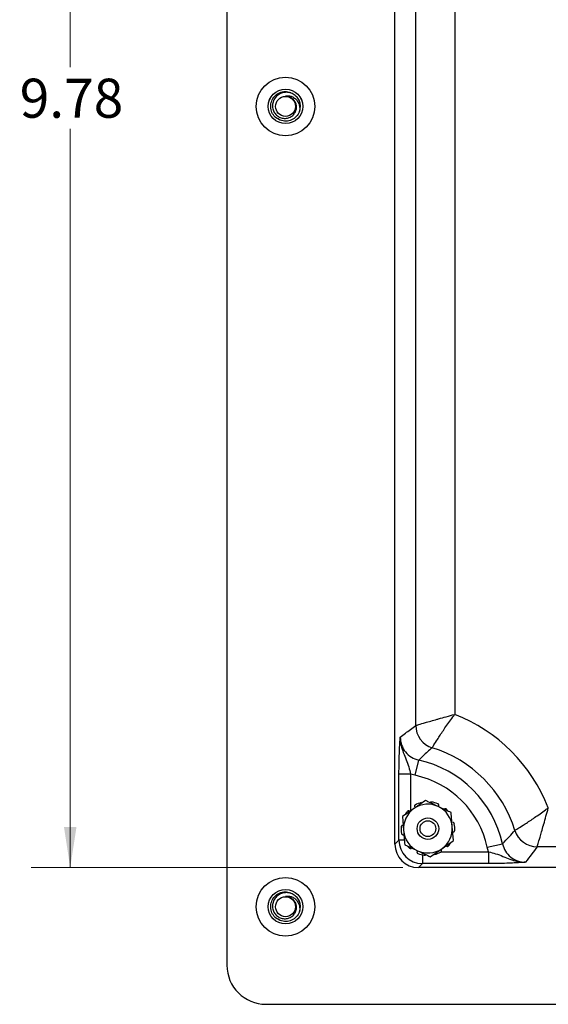
# Model space of a CAD drawing. Units: inches. Extents: x 0.3 to 21.8, y 0.2 to 16.9.
# Drawn here: x 14.8 to 16.5, y 9.6 to 12.7 of the extents above; entities that cross this region are included whole.
import ezdxf

# ---------------------------------------------------------------- set-up
doc = ezdxf.new("R2010")
doc.units = ezdxf.units.IN
doc.header["$MEASUREMENT"] = 0
doc.styles.add('SLDTEXTSTYLE0', font='TXT', dxfattribs={"width": 0.75})
doc.dimstyles.new('SLDDIMSTYLE2', dxfattribs={"dimtxt": 0.125, "dimasz": 0.13, "dimexe": 0, "dimexo": 0.0625, "dimgap": 0.03125, "dimtad": 0, "dimtih": 1, "dimtoh": 1, "dimlfac": 2, "dimrnd": 1e-09, "dimzin": 12, "dimdsep": 46, "dimtxsty": 'SLDTEXTSTYLE0', "dimsah": 1, "dimcen": 0.09, "dimadec": 0, "dimazin": 3, "dimtfac": 1, "dimtofl": 0, "dimtmove": 0, "dimatfit": 3, "dimfxl": 1, "dimfrac": 2, "dimtolj": 1, "dimtzin": 12, "dimarcsym": 0})

# ---------------------------------------------------------------- blocks, each defined once
blk = doc.blocks.new('_D_10')
at = {"color": 7, "linetype": 'Continuous', "lineweight": 0}
for p, q in [((16.0189, 14.9204), (14.8302, 14.9204)), ((14.9552, 14.9204), (14.9552, 12.5914)), ((14.9552, 10.0281), (14.9552, 12.393)), ((16.0189, 10.0281), (14.8302, 10.0281))]:
    blk.add_line(p, q, dxfattribs=at)
at = {"color": 7, "linetype": 'Continuous', "lineweight": 18}
for points in [[(14.9552, 14.9204), (14.9352, 14.7904), (14.9752, 14.7904)], [(14.9552, 10.0281), (14.9752, 10.1581), (14.9352, 10.1581)]]:
    blk.add_solid(points, dxfattribs=at)
at = {"color": 7, "linetype": 'Continuous', "lineweight": 18, "insert": (14.7936, 12.5541), "char_height": 0.125, "attachment_point": 1, "style": 'SLDTEXTSTYLE0'}
blk.add_mtext('9.78', dxfattribs=at)

msp = doc.modelspace()

# ---------------------------------------------------------------- linework, layer by layer
at = {"color": 7, "linetype": 'Continuous', "lineweight": 25}
for p, q in [((15.4565, 15.2154), (15.4565, 9.7154)), ((15.994, 10.103), (15.994, 14.8455)), ((16.0605, 10.4833), (16.0605, 14.4652)), ((16.1853, 14.4298), (16.1853, 10.5187)), ((15.6271, 12.421), (15.618, 12.4267)), ((16.0592, 10.3236), (16.07, 10.3723)), ((16.0069, 10.1159), (16.0069, 10.3278)), ((16.0443, 10.3278), (16.0069, 10.3278)), ((16.0592, 10.3236), (16.0443, 10.3278)), ((16.0443, 10.3278), (16.0443, 10.2097)), ((16.092, 10.2428), (16.055, 10.2171)), ((16.0179, 10.1914), (16.0217, 10.1464)), ((16.1811, 10.1144), (16.1774, 10.1594)), ((15.994, 10.103), (16.0069, 10.1159)), ((16.0238, 10.1159), (16.0069, 10.1159)), ((16.107, 10.063), (16.144, 10.0887)), ((16.2895, 10.0934), (16.3382, 10.1041)), ((16.2937, 10.0785), (16.2895, 10.0934)), ((18.7263, 10.0946), (16.4492, 10.0946)), ((16.0818, 10.0688), (16.0818, 10.041)), ((16.1417, 10.0785), (16.2937, 10.0785)), ((16.2937, 10.0785), (16.2937, 10.041)), ((16.0818, 10.041), (16.0689, 10.0281)), ((16.9071, 10.0281), (16.0689, 10.0281)), ((16.2937, 10.041), (16.0818, 10.041)), ((15.6271, 9.8585), (15.618, 9.8642)), ((15.5815, 9.5904), (19.5815, 9.5904))]:
    msp.add_line(p, q, dxfattribs=at)
for centre, radius in [((15.644, 12.4654), 0.0938), ((15.644, 12.4654), 0.0553), ((15.644, 12.4654), 0.0552), ((15.644, 12.4654), 0.0319), ((16.0995, 10.1529), 0.0345), ((16.0995, 10.1529), 0.0252), ((15.644, 9.9029), 0.0938), ((15.644, 9.9029), 0.0553), ((15.644, 9.9029), 0.0552), ((15.644, 9.9029), 0.0319)]:
    msp.add_circle(centre, radius, dxfattribs=at)
for centre, radius, start, end in [((15.644, 12.4654), 0.0475, 339.1054, 24.1054), ((15.994, 10.0281), 0.5266, 21.3058, 68.6942), ((16.1356, 10.4835), 0.0751, 180.1271, 252.6161), ((15.994, 10.0281), 0.4018, 17.2568, 72.7432), ((15.994, 10.0281), 0.3525, 12.4476, 77.5524), ((15.994, 10.0281), 0.3026, 12.4476, 77.5524), ((16.0995, 10.1529), 0.0781, 124.7564, 184.7564), ((16.0995, 10.1529), 0.0781, 64.7564, 124.7564), ((16.0995, 10.1529), 0.0859, 104.1934, 118.3194), ((16.0995, 10.1529), 0.0859, 68.1934, 82.3194), ((16.0995, 10.1529), 0.0781, 4.7564, 64.7564), ((16.0995, 10.1529), 0.0859, 41.0383, 46.3194), ((16.0995, 10.1529), 0.0859, 140.1934, 148.4238), ((16.0995, 10.1529), 0.0859, 176.1934, 190.3194), ((16.0995, 10.1529), 0.0781, 304.7564, 4.7564), ((16.0995, 10.1529), 0.0859, 356.1934, 10.3194), ((16.0995, 10.1529), 0.0781, 184.7564, 244.7564), ((16.4494, 10.1698), 0.0751, 197.3839, 269.8729), ((16.0995, 10.1529), 0.0859, 221.0383, 226.3194), ((16.0995, 10.1529), 0.0781, 244.7564, 304.7564), ((16.0995, 10.1529), 0.0859, 320.1934, 328.4238), ((16.0995, 10.1529), 0.0859, 248.1934, 262.3194), ((16.0995, 10.1529), 0.0859, 284.1934, 298.3194), ((15.644, 9.9029), 0.0475, 339.1054, 24.1054), ((15.5815, 9.7154), 0.125, 180, 270)]:
    msp.add_arc(centre, radius, start, end, dxfattribs=at)
for centre, major_axis, ratio, start_param, end_param in [((16.0691, 10.1032), (0.0532, 0.0532), 0.997265, 2.357564, 3.925621), ((16.0819, 10.116), (0.053, 0.053), 0.999996, 2.357564, 3.925621), ((16.0819, 10.116), (0.0266, 0.0266), 0.997265, 3.435516, 3.512664)]:
    msp.add_ellipse(centre, major_axis=major_axis, ratio=ratio, start_param=start_param, end_param=end_param, dxfattribs=at)
for points in [[(15.6271, 12.421), (15.6215, 12.4239), (15.6104, 12.4297), (15.5996, 12.4456), (15.5953, 12.464), (15.5985, 12.4828), (15.6086, 12.4989), (15.6241, 12.5098), (15.6428, 12.5144), (15.6549, 12.5113), (15.661, 12.5098)], [(15.6884, 12.4485), (15.6855, 12.4429), (15.6797, 12.4318), (15.6639, 12.421), (15.6453, 12.4164), (15.6331, 12.4195), (15.6271, 12.421)], [(15.6271, 9.8585), (15.6215, 9.8614), (15.6104, 9.8672), (15.5996, 9.8831), (15.5953, 9.9015), (15.5985, 9.9203), (15.6086, 9.9364), (15.6241, 9.9473), (15.6428, 9.9519), (15.6549, 9.9488), (15.661, 9.9473)], [(15.6884, 9.886), (15.6855, 9.8804), (15.6797, 9.8693), (15.6639, 9.8585), (15.6453, 9.8539), (15.6331, 9.857), (15.6271, 9.8585)]]:
    msp.add_open_spline(points, degree=3, dxfattribs=at)
for points, knots in [([(15.6874, 12.4848), (15.6846, 12.4893), (15.6789, 12.4982), (15.6655, 12.5071), (15.6503, 12.5112), (15.6346, 12.5099), (15.6206, 12.5036), (15.6097, 12.493), (15.6031, 12.4796), (15.6015, 12.465), (15.6048, 12.451), (15.6125, 12.4391), (15.6236, 12.4307), (15.6366, 12.4266), (15.65, 12.4271), (15.6622, 12.432), (15.6718, 12.4406), (15.6779, 12.4517), (15.6798, 12.4639), (15.6774, 12.4758), (15.6728, 12.4838), (15.6693, 12.4873), (15.6685, 12.4881)], [0, 0, 0, 0, 0.058795, 0.11759, 0.176414, 0.233821, 0.290518, 0.346456, 0.401039, 0.455501, 0.507978, 0.560496, 0.611305, 0.661692, 0.711022, 0.75929, 0.807139, 0.853299, 0.899518, 0.943704, 0.987788, 1, 1, 1, 1]), ([(15.6453, 12.4988), (15.649, 12.4991), (15.6565, 12.4997), (15.6678, 12.4958), (15.678, 12.4886), (15.6857, 12.4774), (15.6893, 12.4655), (15.6897, 12.4555), (15.6887, 12.4503), (15.6884, 12.4485)], [0, 0, 0, 0, 0.14348, 0.286441, 0.453227, 0.620852, 0.798509, 0.926849, 1, 1, 1, 1]), ([(15.6685, 12.4881), (15.6673, 12.4893), (15.6635, 12.493), (15.6557, 12.4974), (15.6488, 12.4983), (15.6453, 12.4988)], [0, 0, 0, 0, 0.19982, 0.603299, 1, 1, 1, 1]), ([(16.0605, 10.4833), (16.0608, 10.4834), (16.0619, 10.4838), (16.0697, 10.486), (16.0917, 10.4925), (16.1164, 10.4995), (16.14, 10.5062), (16.1584, 10.5113), (16.1761, 10.5162), (16.1852, 10.5187), (16.1853, 10.5187)], [0, 0, 0, 0, 0.050753, 0.23221, 0.432933, 0.689525, 0.714128, 0.853209, 0.998322, 1, 1, 1, 1]), ([(16.1132, 10.4118), (16.1133, 10.412), (16.1139, 10.4131), (16.1181, 10.4199), (16.1295, 10.4383), (16.1432, 10.4592), (16.1599, 10.4836), (16.1724, 10.5011), (16.1832, 10.5159), (16.1853, 10.5187), (16.1853, 10.5187)], [0, 0, 0, 0, 0.050882, 0.232663, 0.43334, 0.660715, 0.714563, 0.945946, 0.998318, 1, 1, 1, 1]), ([(16.0112, 10.4455), (16.0219, 10.4539), (16.0384, 10.4669), (16.0548, 10.4791), (16.0605, 10.4833)], [0, 0, 0, 0, 0.652233, 1, 1, 1, 1]), ([(16.0069, 10.3278), (16.007, 10.3397), (16.0071, 10.3632), (16.008, 10.3923), (16.009, 10.4145), (16.0099, 10.4286), (16.0107, 10.4386), (16.011, 10.4431), (16.0112, 10.4454), (16.0112, 10.4455)], [0, 0, 0, 0, 0.234735, 0.468592, 0.651679, 0.835306, 0.916751, 0.998254, 1, 1, 1, 1]), ([(16.0112, 10.4455), (16.0112, 10.4454), (16.0111, 10.4409), (16.0115, 10.432), (16.0155, 10.4073), (16.0271, 10.3815), (16.0386, 10.3517), (16.0425, 10.3355), (16.0443, 10.3278)], [0, 0, 0, 0, 0.001909, 0.11193, 0.218017, 0.621801, 0.82296, 1, 1, 1, 1]), ([(16.0112, 10.4455), (16.0112, 10.4454), (16.0112, 10.4369), (16.0142, 10.4198), (16.0267, 10.3976), (16.0458, 10.3802), (16.0619, 10.375), (16.07, 10.3723)], [0, 0, 0, 0, 0.003233, 0.252396, 0.501367, 0.750586, 1, 1, 1, 1]), ([(16.1132, 10.4118), (16.1081, 10.4074), (16.0935, 10.3947), (16.0793, 10.3811), (16.07, 10.3723)], [0, 0, 0, 0, 0.347775, 1, 1, 1, 1]), ([(16.055, 10.2171), (16.0492, 10.2131), (16.0367, 10.2044), (16.0245, 10.1959), (16.0179, 10.1914)], [0, 0, 0, 0, 0.461748, 1, 1, 1, 1]), ([(16.0587, 10.2286), (16.0583, 10.2282), (16.0573, 10.2276), (16.0564, 10.2262), (16.056, 10.2245), (16.0561, 10.2232), (16.0564, 10.2225), (16.0565, 10.2222)], [0, 0, 0, 0, 0.224937, 0.449873, 0.674832, 0.899744, 1, 1, 1, 1]), ([(16.1328, 10.2236), (16.1226, 10.2284), (16.1088, 10.2349), (16.0954, 10.2412), (16.092, 10.2428)], [0, 0, 0, 0, 0.745013, 1, 1, 1, 1]), ([(16.111, 10.2381), (16.1104, 10.2381), (16.1093, 10.2381), (16.1077, 10.2375), (16.1064, 10.2364), (16.1057, 10.2353), (16.1055, 10.2345), (16.1055, 10.2343)], [0, 0, 0, 0, 0.224937, 0.449873, 0.674832, 0.899744, 1, 1, 1, 1]), ([(16.1344, 10.2267), (16.1345, 10.2272), (16.1347, 10.2283), (16.1343, 10.2299), (16.1335, 10.2314), (16.1324, 10.2323), (16.1317, 10.2326), (16.1314, 10.2327)], [0, 0, 0, 0, 0.224778, 0.449553, 0.674412, 0.899358, 1, 1, 1, 1]), ([(16.1736, 10.2043), (16.1682, 10.2069), (16.1548, 10.2132), (16.1411, 10.2197), (16.1328, 10.2236)], [0, 0, 0, 0, 0.401672, 1, 1, 1, 1]), ([(16.134, 10.223), (16.134, 10.224), (16.134, 10.2253), (16.1343, 10.2264), (16.1344, 10.2267)], [0, 0, 0, 0, 0.812856, 1, 1, 1, 1]), ([(16.1589, 10.2151), (16.1584, 10.2154), (16.1575, 10.2161), (16.1559, 10.2165), (16.1542, 10.2164), (16.1529, 10.2159), (16.1523, 10.2154), (16.1521, 10.2152)], [0, 0, 0, 0, 0.224937, 0.449873, 0.674832, 0.899744, 1, 1, 1, 1]), ([(16.3777, 10.1473), (16.3779, 10.1475), (16.3789, 10.1481), (16.3857, 10.1522), (16.4041, 10.1637), (16.425, 10.1774), (16.4494, 10.194), (16.467, 10.2065), (16.4817, 10.2173), (16.4845, 10.2194), (16.4846, 10.2195)], [0, 0, 0, 0, 0.050882, 0.232663, 0.43334, 0.660715, 0.714563, 0.945946, 0.998318, 1, 1, 1, 1]), ([(16.4492, 10.0946), (16.4493, 10.0949), (16.4496, 10.096), (16.4519, 10.1038), (16.4583, 10.1258), (16.4654, 10.1505), (16.4721, 10.1741), (16.4772, 10.1925), (16.4821, 10.2103), (16.4846, 10.2194), (16.4846, 10.2195)], [0, 0, 0, 0, 0.050753, 0.23221, 0.432933, 0.689525, 0.714128, 0.853209, 0.998322, 1, 1, 1, 1]), ([(16.0401, 10.2089), (16.0397, 10.2091), (16.0387, 10.2097), (16.037, 10.2098), (16.0354, 10.2094), (16.0342, 10.2087), (16.0337, 10.2081), (16.0335, 10.2079)], [0, 0, 0, 0, 0.224778, 0.449553, 0.674412, 0.899358, 1, 1, 1, 1]), ([(16.1774, 10.1594), (16.1768, 10.1664), (16.1755, 10.1815), (16.1743, 10.1963), (16.1736, 10.2043)], [0, 0, 0, 0, 0.461748, 1, 1, 1, 1]), ([(16.0186, 10.1633), (16.018, 10.1632), (16.017, 10.1631), (16.0155, 10.1622), (16.0144, 10.161), (16.0139, 10.1597), (16.0138, 10.1589), (16.0138, 10.1586)], [0, 0, 0, 0, 0.224778, 0.449553, 0.674412, 0.899358, 1, 1, 1, 1]), ([(16.1841, 10.1683), (16.1839, 10.1688), (16.1836, 10.1699), (16.1825, 10.1713), (16.1811, 10.1721), (16.1798, 10.1725), (16.179, 10.1724), (16.1787, 10.1724)], [0, 0, 0, 0, 0.224937, 0.449873, 0.674832, 0.899744, 1, 1, 1, 1]), ([(16.015, 10.1375), (16.0151, 10.137), (16.0154, 10.1359), (16.0165, 10.1346), (16.0179, 10.1337), (16.0193, 10.1333), (16.02, 10.1334), (16.0203, 10.1334)], [0, 0, 0, 0, 0.224937, 0.449873, 0.674832, 0.899744, 1, 1, 1, 1]), ([(16.0217, 10.1464), (16.0222, 10.1394), (16.0235, 10.1243), (16.0247, 10.1095), (16.0254, 10.1015)], [0, 0, 0, 0, 0.461748, 1, 1, 1, 1]), ([(16.1804, 10.1425), (16.181, 10.1426), (16.1821, 10.1427), (16.1835, 10.1436), (16.1846, 10.1448), (16.1851, 10.1461), (16.1852, 10.1469), (16.1853, 10.1472)], [0, 0, 0, 0, 0.224778, 0.449553, 0.674412, 0.899358, 1, 1, 1, 1]), ([(16.3382, 10.1041), (16.3454, 10.1117), (16.359, 10.126), (16.3718, 10.1405), (16.3777, 10.1473)], [0, 0, 0, 0, 0.53472, 1, 1, 1, 1]), ([(16.0254, 10.1015), (16.0288, 10.0999), (16.0422, 10.0935), (16.056, 10.0871), (16.0662, 10.0822)], [0, 0, 0, 0, 0.254987, 1, 1, 1, 1]), ([(16.0402, 10.0908), (16.0406, 10.0904), (16.0415, 10.0897), (16.0432, 10.0893), (16.0448, 10.0894), (16.0461, 10.0899), (16.0467, 10.0904), (16.0469, 10.0906)], [0, 0, 0, 0, 0.224937, 0.449873, 0.674832, 0.899744, 1, 1, 1, 1]), ([(16.144, 10.0887), (16.1498, 10.0927), (16.1623, 10.1014), (16.1745, 10.1099), (16.1811, 10.1144)], [0, 0, 0, 0, 0.461748, 1, 1, 1, 1]), ([(16.1589, 10.0969), (16.1594, 10.0967), (16.1603, 10.0961), (16.162, 10.096), (16.1636, 10.0964), (16.1648, 10.0971), (16.1654, 10.0977), (16.1655, 10.0979)], [0, 0, 0, 0, 0.2247783, 0.4495533, 0.6744115, 0.8993577, 1, 1, 1, 1]), ([(16.3382, 10.1041), (16.3408, 10.096), (16.346, 10.0799), (16.3635, 10.0609), (16.3858, 10.0478), (16.4028, 10.0462), (16.4113, 10.0454)], [0, 0, 0, 0, 0.249426, 0.498657, 0.747639, 1, 1, 1, 1]), ([(16.4492, 10.0946), (16.4435, 10.087), (16.4313, 10.0706), (16.4183, 10.0541), (16.4113, 10.0454)], [0, 0, 0, 0, 0.465272, 1, 1, 1, 1]), ([(16.0646, 10.0791), (16.0645, 10.0786), (16.0643, 10.0775), (16.0647, 10.0759), (16.0655, 10.0745), (16.0666, 10.0736), (16.0674, 10.0732), (16.0676, 10.0731)], [0, 0, 0, 0, 0.224778, 0.449553, 0.674412, 0.899358, 1, 1, 1, 1]), ([(16.065, 10.0828), (16.065, 10.0818), (16.065, 10.0805), (16.0647, 10.0794), (16.0646, 10.0791)], [0, 0, 0, 0, 0.812856, 1, 1, 1, 1]), ([(16.0662, 10.0822), (16.0744, 10.0784), (16.0882, 10.0719), (16.1016, 10.0655), (16.107, 10.063)], [0, 0, 0, 0, 0.598328, 1, 1, 1, 1]), ([(16.088, 10.0677), (16.0886, 10.0677), (16.0897, 10.0677), (16.0913, 10.0683), (16.0926, 10.0694), (16.0933, 10.0705), (16.0935, 10.0713), (16.0936, 10.0715)], [0, 0, 0, 0, 0.224937, 0.449873, 0.674832, 0.899744, 1, 1, 1, 1]), ([(16.1403, 10.0773), (16.1407, 10.0776), (16.1417, 10.0782), (16.1426, 10.0796), (16.143, 10.0813), (16.1429, 10.0826), (16.1426, 10.0834), (16.1425, 10.0836)], [0, 0, 0, 0, 0.224937, 0.449873, 0.674832, 0.899744, 1, 1, 1, 1]), ([(16.2937, 10.0785), (16.3013, 10.0766), (16.3176, 10.0727), (16.3473, 10.0612), (16.3731, 10.0497), (16.3979, 10.0456), (16.4067, 10.0453), (16.4113, 10.0454), (16.4113, 10.0454)], [0, 0, 0, 0, 0.17704, 0.378199, 0.781983, 0.88807, 0.998091, 1, 1, 1, 1]), ([(16.4113, 10.0454), (16.4113, 10.0454), (16.409, 10.0452), (16.4044, 10.0448), (16.3945, 10.0441), (16.3804, 10.0432), (16.3581, 10.0421), (16.3291, 10.0412), (16.3055, 10.0411), (16.2937, 10.041)], [0, 0, 0, 0, 0.001746, 0.0832495, 0.1646944, 0.348321, 0.5314076, 0.7652652, 1, 1, 1, 1]), ([(15.6874, 9.9223), (15.6846, 9.9268), (15.6789, 9.9357), (15.6655, 9.9446), (15.6503, 9.9487), (15.6346, 9.9474), (15.6206, 9.9411), (15.6097, 9.9305), (15.6031, 9.9171), (15.6015, 9.9025), (15.6048, 9.8885), (15.6125, 9.8766), (15.6236, 9.8682), (15.6366, 9.8641), (15.65, 9.8646), (15.6622, 9.8695), (15.6718, 9.8781), (15.6779, 9.8892), (15.6798, 9.9014), (15.6774, 9.9133), (15.6728, 9.9213), (15.6693, 9.9248), (15.6685, 9.9256)], [0, 0, 0, 0, 0.058795, 0.11759, 0.176414, 0.233821, 0.290518, 0.346456, 0.401039, 0.455501, 0.507978, 0.560496, 0.611305, 0.661692, 0.711022, 0.75929, 0.807139, 0.853299, 0.899518, 0.943704, 0.987788, 1, 1, 1, 1]), ([(15.6453, 9.9363), (15.649, 9.9366), (15.6565, 9.9372), (15.6678, 9.9333), (15.678, 9.9261), (15.6857, 9.9149), (15.6893, 9.903), (15.6897, 9.893), (15.6887, 9.8878), (15.6884, 9.886)], [0, 0, 0, 0, 0.14348, 0.286441, 0.453227, 0.620852, 0.798509, 0.926849, 1, 1, 1, 1]), ([(15.6685, 9.9256), (15.6673, 9.9268), (15.6635, 9.9305), (15.6557, 9.9349), (15.6488, 9.9358), (15.6453, 9.9363)], [0, 0, 0, 0, 0.19982, 0.603299, 1, 1, 1, 1])]:
    msp.add_open_spline(points, degree=3, knots=knots, dxfattribs=at)

# ---------------------------------------------------------------- dimensions: what is measured, and where the dimension line sits
at = {"color": 7, "linetype": 'Continuous', "lineweight": 18}
dim = msp.add_linear_dim(base=(14.9552, 10.0281), p1=(16.0689, 14.9204), p2=(16.0689, 10.0281), angle=90, dimstyle='SLDDIMSTYLE2', dxfattribs=at)
dim.commit()
dim.dimension.update_dxf_attribs({"geometry": '_D_10', "text_midpoint": (14.9552, 12.4922), "dimtype": 160})

doc.saveas('drawing.dxf')
